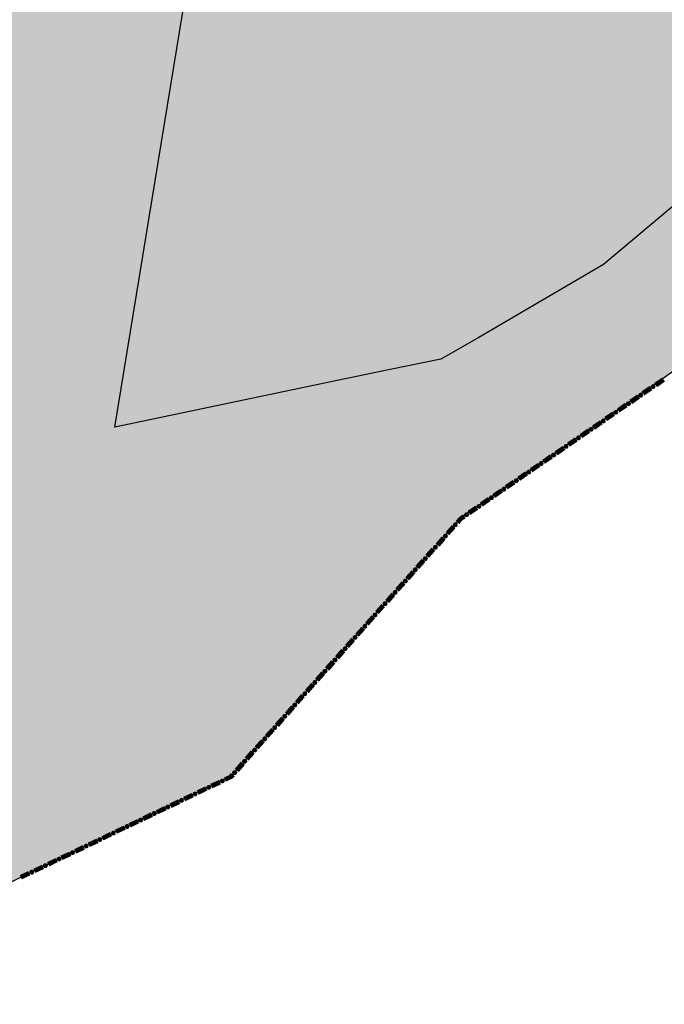
# Model space of a CAD drawing. Extents: x 8687638 to 8704373, y 4709913 to 4740660.
# Drawn here: x 8699223 to 8699253, y 4739574 to 4739619 of the extents above; entities that cross this region are included whole.
import ezdxf

# ---------------------------------------------------------------- set-up
doc = ezdxf.new("R2010")
doc.units = 0
doc.header["$MEASUREMENT"] = 0
doc.linetypes.add('CONTI', pattern=[0])
doc.layers.get('0').update_dxf_attribs({"linetype": 'CONTINUOUS'})
doc.layers.add('SIT_LDEFAULT', color=132, linetype='CONTI')

msp = doc.modelspace()

# ---------------------------------------------------------------- hatches: boundary and pattern name
h = msp.add_hatch(color=172)
h.set_gradient(color1=(218, 140, 37), one_color=1, tint=1)
h.paths.add_polyline_path([(8698993.696, 4740091.215), (8699001.941, 4740107.794), (8699006.619, 4740116.267), (8699012.533, 4740131.276), (8699014.741, 4740133.645), (8699015.104, 4740134.887), (8699013.676, 4740136.157), (8699013.477, 4740137.199), (8699013.794, 4740138.415), (8699015.678, 4740138.623), (8699017.51, 4740138.451), (8699018.139, 4740141.313), (8699021.651, 4740141.313), (8699022.607, 4740145.425), (8699023.255, 4740148.037), (8699030.236, 4740148.143), (8699033.462, 4740148.191), (8699039.756, 4740150.08), (8699044.204, 4740148.783), (8699045.747, 4740148.808), (8699048.553, 4740148.808), (8699053.58, 4740149.283), (8699058.337, 4740148.959), (8699065.039, 4740146.894), (8699066.441, 4740146.845), (8699068.405, 4740146.803), (8699069.631, 4740146.761), (8699072.726, 4740147.142), (8699075.507, 4740147.508), (8699081.117, 4740147.533), (8699084.443, 4740147.032), (8699085.701, 4740146.16), (8699087.401, 4740144.922), (8699089.699, 4740142.931), (8699091.479, 4740143.14), (8699091.479, 4740144.543), (8699091.506, 4740148.189), (8699103.435, 4740144.504), (8699104.961, 4740144.277), (8699108.303, 4740143.863), (8699109.695, 4740143.705), (8699112.501, 4740143.705), (8699116.404, 4740146.891), (8699123.475, 4740141.359), (8699126.572, 4740147.407), (8699130.698, 4740149.729), (8699130.698, 4740152.321), (8699131.834, 4740153.72), (8699138.71, 4740149.998), (8699142.026, 4740148.864), (8699145.361, 4740147.781), (8699154.717, 4740145.6), (8699163.327, 4740146.24), (8699171.612, 4740147.671), (8699192.411, 4740141.827), (8699200.876, 4740139.055), (8699208.103, 4740138.896), (8699221.767, 4740135.758), (8699228.132, 4740136.431), (8699237.534, 4740129.85), (8699243.494, 4740131.292), (8699242.163, 4740185.073), (8699270.492, 4740179.135), (8699277.558, 4740184.478), (8699274.275, 4740204.658), (8699277.697, 4740213.346), (8699273.204, 4740221.271), (8699263.386, 4740225.648), (8699257.372, 4740240.019), (8699247.323, 4740238.124), (8699238.823, 4740248.429), (8699205.627, 4740271.254), (8699180.509, 4740288.607), (8699173.189, 4740302.587), (8699166.04, 4740308.89), (8699161.945, 4740314.068), (8699151.059, 4740313.197), (8699154.487, 4740319.25), (8699150.646, 4740319.732), (8699155.083, 4740329.008), (8699151.864, 4740336.952), (8699169.112, 4740346.498), (8699172.201, 4740340.92), (8699181.503, 4740342.119), (8699184.667, 4740321.253), (8699194.973, 4740303.693), (8699241.679, 4740278.26), (8699248.674, 4740277.405), (8699251.373, 4740273.794), (8699253.182, 4740271.406), (8699269.61, 4740261.014), (8699271.345, 4740248.249), (8699277.483, 4740247.326), (8699278.071, 4740243.43), (8699287.862, 4740244.25), (8699287.13, 4740254.302), (8699292.393, 4740252.88), (8699293.01, 4740252.95), (8699298.592, 4740247.325), (8699300.292, 4740229.566), (8699318.074, 4740220.987), (8699337.044, 4740241.084), (8699355.401, 4740233.018), (8699335.415, 4740203.767), (8699347.46, 4740192.561), (8699351.485, 4740190.857), (8699355.644, 4740188.32), (8699357.533, 4740185.396), (8699360.487, 4740185.186), (8699361.042, 4740187.09), (8699368.755, 4740189.146), (8699381.173, 4740177.958), (8699393.227, 4740190.831), (8699397.137, 4740188.186), (8699399.942, 4740188.186), (8699404.648, 4740189.58), (8699412.937, 4740194.845), (8699418.581, 4740198.513), (8699427.05, 4740204.757), (8699430.6, 4740206.408), (8699433.887, 4740205.646), (8699442.3, 4740202.939), (8699450.815, 4740204.92), (8699454.946, 4740195.814), (8699461.976, 4740185.964), (8699469.998, 4740169.273), (8699473.662, 4740156.023), (8699475.017, 4740148.868), (8699476.476, 4740139.304), (8699476.418, 4740127.523), (8699474.267, 4740095.051), (8699474.843, 4740075.563), (8699475.242, 4740044.566), (8699475.558, 4740002.762), (8699475.818, 4739997.159), (8699477.682, 4739969.167), (8699480.226, 4739949.693), (8699480.605, 4739946.611), (8699483.191, 4739943.49), (8699487.969, 4739931.655), (8699489.394, 4739925.794), (8699490.102, 4739923.079), (8699492.25, 4739919.152), (8699494.453, 4739906.151), (8699499.941, 4739894.629), (8699509.661, 4739876.763), (8699510.154, 4739875.753), (8699511.74, 4739874.38), (8699514.431, 4739867.127), (8699516.306, 4739862.297), (8699516.737, 4739861.741), (8699517.053, 4739861.488), (8699519.49, 4739859.863), (8699521.622, 4739855.427), (8699526.933, 4739844.124), (8699531.601, 4739838.518), (8699537.277, 4739831.562), (8699540.017, 4739828.184), (8699543.447, 4739824.679), (8699550.81, 4739813.909), (8699557.197, 4739808.02), (8699564.044, 4739803.128), (8699576.293, 4739798.655), (8699581.295, 4739798.549), (8699583.191, 4739800.617), (8699583.728, 4739801.065), (8699585.768, 4739802.635), (8699589.293, 4739802.399), (8699594.726, 4739800.739), (8699597.088, 4739800.414), (8699605.13, 4739799.175), (8699614.462, 4739799.175), (8699618.857, 4739798.813), (8699632.228, 4739794.988), (8699627.981, 4739785.19), (8699615.36, 4739784.361), (8699604.473, 4739785.399), (8699600.718, 4739788.064), (8699595.249, 4739790.306), (8699590.392, 4739791.035), (8699593.887, 4739780.651), (8699595.21, 4739769.931), (8699595.65, 4739763.634), (8699595.641, 4739762.935), (8699593.248, 4739761.94), (8699594.345, 4739759.508), (8699594.723, 4739755.643), (8699591.859, 4739750.936), (8699590.635, 4739747.507), (8699590.45, 4739743.986), (8699589.505, 4739741.494), (8699585.932, 4739740.366), (8699583.698, 4739739.833), (8699581.644, 4739734.621), (8699578.173, 4739734.917), (8699576.072, 4739737.7), (8699574.874, 4739742.289), (8699572.848, 4739734.639), (8699569.223, 4739731.313), (8699566.18, 4739726.433), (8699563.002, 4739720.046), (8699558.261, 4739721.322), (8699554.799, 4739720.826), (8699545.093, 4739715.772), (8699541.722, 4739712.805), (8699547.276, 4739708.594), (8699554.161, 4739704.267), (8699555.481, 4739703.797), (8699563.833, 4739701.367), (8699573.34, 4739698.908), (8699575.158, 4739698.748), (8699587.471, 4739697.775), (8699584.777, 4739694.11), (8699582.436, 4739684.539), (8699580.121, 4739677.629), (8699580.829, 4739674.047), (8699582.015, 4739670.488), (8699581.639, 4739667.201), (8699573.427, 4739639.641), (8699572.662, 4739627.534), (8699570.985, 4739623.462), (8699567.095, 4739618.902), (8699566.692, 4739618.325), (8699565.834, 4739617.215), (8699556.432, 4739612.039), (8699545.087, 4739604.919), (8699532.875, 4739601.406), (8699523.805, 4739603.517), (8699518.548, 4739601.375), (8699518.979, 4739592.543), (8699509.652, 4739591.574), (8699507.304, 4739596.356), (8699487.691, 4739593.261), (8699475.995, 4739594.086), (8699470.619, 4739574.996), (8699452.376, 4739606.35), (8699441.336, 4739631.674), (8699437.8, 4739638.698), (8699421.369, 4739636.74), (8699416.328, 4739636.799), (8699411.42, 4739637.001), (8699403.51, 4739637.326), (8699394.662, 4739639.329), (8699390.801, 4739640.203), (8699388.471, 4739642.464), (8699380.153, 4739641.365), (8699375.827, 4739638.777), (8699374.343, 4739636.528), (8699368.117, 4739640.727), (8699363.071, 4739640.827), (8699354.041, 4739637.758), (8699351.241, 4739637.666), (8699348.623, 4739637.879), (8699345.826, 4739640.706), (8699342.164, 4739644.216), (8699338.546, 4739645.21), (8699335.73, 4739645.534), (8699330.867, 4739644.753), (8699325.865, 4739642.302), (8699321.409, 4739638.381), (8699319.495, 4739636.368), (8699317.087, 4739635.607), (8699316.417, 4739635.463), (8699308.527, 4739630.85), (8699291.539, 4739619.924), (8699286.572, 4739614.763), (8699282.506, 4739605.959), (8699273.223, 4739623.52), (8699269.325, 4739621.527), (8699264.644, 4739614.71), (8699261.906, 4739609.178), (8699250.227, 4739600.976), (8699243.18, 4739596.137), (8699232.48, 4739584.123), (8699210.442, 4739573.511), (8699197.269, 4739577.814), (8699200.259, 4739582.023), (8699198.929, 4739586.219), (8699194.404, 4739592.795), (8699195.463, 4739597.927), (8699197.075, 4739601.816), (8699197.392, 4739613.713), (8699199.133, 4739616.242), (8699201.195, 4739620.069), (8699200.018, 4739623.984), (8699200.08, 4739627.489), (8699200.833, 4739629.899), (8699201.006, 4739633.819), (8699199.552, 4739637.305), (8699185.765, 4739643.223), (8699182.934, 4739641.084), (8699179.979, 4739637.219), (8699179.799, 4739637.007), (8699173.601, 4739639.701), (8699167.041, 4739644.745), (8699165.925, 4739646.527), (8699165.205, 4739648.765), (8699163.104, 4739649.502), (8699158.415, 4739647.975), (8699153.178, 4739649.331), (8699145.496, 4739647.78), (8699140.098, 4739655.312), (8699140.486, 4739659.661), (8699141.865, 4739664.373), (8699142.858, 4739668.015), (8699142.896, 4739674.516), (8699141.534, 4739683.87), (8699137.661, 4739694.196), (8699134.315, 4739693.824), (8699128.166, 4739689.964), (8699124.953, 4739688.569), (8699122.674, 4739686.318), (8699112.81, 4739683.499), (8699106.552, 4739682.671), (8699098.215, 4739678.647), (8699087.72, 4739673.605), (8699083.397, 4739673.511), (8699078.662, 4739675.257), (8699074.115, 4739679.636), (8699073.662, 4739680.17), (8699067.837, 4739687.724), (8699065.87, 4739693.988), (8699065.319, 4739702.07), (8699063.714, 4739706.308), (8699061.542, 4739718.734), (8699061.75, 4739724.342), (8699068.013, 4739733.574), (8699070.433, 4739736.652), (8699074.55, 4739740.464), (8699075.059, 4739740.932), (8699080.952, 4739743.196), (8699087.945, 4739743.74), (8699097.903, 4739744.515), (8699094.188, 4739758.884), (8699093.247, 4739762.498), (8699095.651, 4739765.087), (8699089.622, 4739774.508), (8699081.95, 4739770.409), (8699077.64, 4739776.196), (8699083.231, 4739784.229), (8699086.335, 4739789.402), (8699087.038, 4739793.821), (8699084.973, 4739800.026), (8699088.729, 4739804.455), (8699083.438, 4739812.719), (8699080.136, 4739806.531), (8699079.925, 4739806.124), (8699075.381, 4739810.685), (8699068.83, 4739808.6), (8699065.957, 4739813.439), (8699060.512, 4739814.673), (8699056.867, 4739816.137), (8699053.668, 4739817.422), (8699049.561, 4739821.387), (8699045.006, 4739826.151), (8699035.582, 4739837.094), (8699032.36, 4739840.899), (8699030.964, 4739839.134), (8699023.705, 4739839.879), (8699021.359, 4739840.313), (8699011.014, 4739842.234), (8699009.082, 4739843.663), (8699010.217, 4739849.444), (8699002.47, 4739851.712), (8698996.482, 4739856.036), (8698987.132, 4739851.86), (8698981.182, 4739850.103), (8698976.452, 4739850.658), (8698968.912, 4739855.414), (8698963.584, 4739855.653), (8698961.26, 4739856.189), (8698961.102, 4739858.182), (8698960.484, 4739859.671), (8698958.998, 4739858.43), (8698954.162, 4739857.923), (8698951.748, 4739858.852), (8698951.748, 4739861.679), (8698954.851, 4739865.889), (8698956.169, 4739868.987), (8698956.604, 4739875.561), (8698957.37, 4739889.288), (8698957.594, 4739892.778), (8698960.877, 4739903.508), (8698964.524, 4739914.121), (8698967.578, 4739923.01), (8698969.087, 4739932.429), (8698970.549, 4739935.614), (8698974.651, 4739939.438), (8698982.237, 4739943.088), (8698983.038, 4739943.648), (8698991.085, 4739949.983), (8698997.824, 4739954.986), (8699000.959, 4739960.786), (8699006.264, 4739967.794), (8699006.615, 4739969.441), (8699004.931, 4739974.439), (8698998.931, 4739973.502), (8698995.77, 4739986.734), (8698989.951, 4739999.432), (8699005.726, 4740022.205), (8699015.842, 4740036.866), (8699018.274, 4740051.551), (8699000.937, 4740079.75)])
h.paths.add_polyline_path([(8699173.086, 4740066.87), (8699173.778, 4740065.3), (8699178.648, 4740055.188), (8699180.021, 4740054.504), (8699179.572, 4740045.442), (8699195.208, 4740044.973), (8699198.286, 4740042.624), (8699203.953, 4740039.067), (8699204.327, 4740039.016), (8699204.607, 4740038.958), (8699207.617, 4740038.335), (8699207.365, 4740036.992), (8699207.117, 4740035.628), (8699208.174, 4740034.357), (8699210.907, 4740030.08), (8699211.87, 4740025.149), (8699213.21, 4740020.886), (8699214.787, 4740018.606), (8699214.557, 4740018.523), (8699214.223, 4740017.853), (8699213.711, 4740017.076), (8699213.66, 4740015.981), (8699213.483, 4740015.858), (8699213.253, 4740016.351), (8699213.04, 4740017.604), (8699212.723, 4740017.798), (8699212.366, 4740017.615), (8699212.141, 4740017.321), (8699211.965, 4740016.597), (8699211.719, 4740016.173), (8699211.525, 4740015.379), (8699211.242, 4740015.29), (8699211.101, 4740015.537), (8699211.135, 4740016.137), (8699211.065, 4740016.455), (8699210.694, 4740016.631), (8699210.147, 4740016.63), (8699209.193, 4740017.124), (8699208.857, 4740017.194), (8699208.681, 4740017.035), (8699208.717, 4740016.259), (8699208.435, 4740016.117), (8699207.87, 4740016.186), (8699207.763, 4740017.387), (8699207.54, 4740018.203), (8699207.267, 4740018.34), (8699207.038, 4740018.198), (8699206.827, 4740017.845), (8699206.139, 4740017.279), (8699205.097, 4740017.825), (8699204.215, 4740017.154), (8699203.271, 4740017.92), (8699203.454, 4740019.095), (8699203.408, 4740019.734), (8699202.946, 4740020.582), (8699202.585, 4740020.526), (8699202.148, 4740020.019), (8699202.059, 4740019.423), (8699201.936, 4740019.064), (8699201.7, 4740018.794), (8699201.341, 4740018.884), (8699201.015, 4740018.489), (8699201.138, 4740018.13), (8699201.724, 4740017.423), (8699201.859, 4740017.154), (8699201.679, 4740017.018), (8699201.286, 4740017.029), (8699200.312, 4740017.637), (8699199.942, 4740018.65), (8699199.429, 4740019.373), (8699199.587, 4740020.008), (8699199.834, 4740020.45), (8699199.763, 4740020.891), (8699199.374, 4740021.191), (8699198.827, 4740020.942), (8699198.404, 4740020.307), (8699198.078, 4740019.17), (8699197.081, 4740020.235), (8699196.375, 4740019.168), (8699195.739, 4740020.092), (8699195.51, 4740020.181), (8699195.333, 4740020.003), (8699195.286, 4740019.083), (8699194.979, 4740018.999), (8699194.755, 4740019.557), (8699194.03, 4740018.998), (8699193.358, 4740019.172), (8699191.823, 4740020.532), (8699191.467, 4740020.529), (8699191.167, 4740019.946), (8699190.727, 4740019.575), (8699189.702, 4740020.103), (8699188.642, 4740020.985), (8699188.377, 4740021.69), (8699187.988, 4740021.848), (8699187.928, 4740021.9), (8699187.613, 4740022.443), (8699187.399, 4740022.945), (8699187.117, 4740023.227), (8699186.823, 4740023.266), (8699186.483, 4740023.134), (8699185.934, 4740022.723), (8699185.527, 4740022.557), (8699184.835, 4740022.532), (8699184.549, 4740022.598), (8699184.122, 4740022.853), (8699183.751, 4740022.879), (8699183.427, 4740022.632), (8699183.326, 4740022.52), (8699183.244, 4740022.539), (8699182.907, 4740022.875), (8699182.64, 4740023.123), (8699182.304, 4740023.296), (8699181.691, 4740023.771), (8699181.587, 4740024.255), (8699181.385, 4740024.336), (8699180.925, 4740024.207), (8699180.639, 4740023.936), (8699180.388, 4740023.933), (8699180.085, 4740024.145), (8699179.756, 4740024.481), (8699179.403, 4740024.592), (8699178.947, 4740024.662), (8699178.707, 4740024.6), (8699178.436, 4740024.596), (8699178.274, 4740024.747), (8699177.715, 4740026.085), (8699177.428, 4740026.374), (8699177.212, 4740026.432), (8699176.883, 4740026.347), (8699176.558, 4740026.161), (8699176.376, 4740025.963), (8699176.105, 4740025.963), (8699175.78, 4740026.226), (8699175.528, 4740026.663), (8699175.049, 4740026.848), (8699174.522, 4740026.999), (8699174.173, 4740027.056), (8699173.558, 4740027.303), (8699172.791, 4740027.786), (8699172.694, 4740027.843), (8699171.993, 4740028.26), (8699171.107, 4740028.31), (8699170.678, 4740028.445), (8699170.468, 4740028.917), (8699170.395, 4740029.204), (8699170.08, 4740029.571), (8699169.844, 4740029.651), (8699168.932, 4740029.689), (8699168.417, 4740030.002), (8699167.87, 4740030.276), (8699167.53, 4740030.577), (8699167.361, 4740031.058), (8699167.37, 4740031.58), (8699167.246, 4740032.094), (8699167.021, 4740032.423), (8699166.773, 4740032.547), (8699166.468, 4740032.531), (8699166.139, 4740032.325), (8699165.926, 4740032.17), (8699165.524, 4740032.05), (8699165.296, 4740031.88), (8699165.11, 4740031.91), (8699164.943, 4740032.049), (8699164.775, 4740032.392), (8699164.877, 4740032.835), (8699165.097, 4740033.253), (8699165.276, 4740033.439), (8699165.805, 4740034.287), (8699165.804, 4740034.604), (8699165.579, 4740034.96), (8699165.18, 4740035.226), (8699164.282, 4740035.628), (8699163.91, 4740036.01), (8699163.847, 4740036.509), (8699163.913, 4740037.167), (8699164.113, 4740037.628), (8699164.441, 4740038.073), (8699164.499, 4740038.143), (8699164.495, 4740038.402), (8699164.39, 4740038.661), (8699164.754, 4740038.812), (8699164.841, 4740038.895), (8699162.965, 4740043.554), (8699161.231, 4740047.711), (8699154.416, 4740051.779), (8699148.549, 4740059.156), (8699142.211, 4740060.085), (8699142.643, 4740065.206)], flags=16)
h.paths.add_polyline_path([(8699297.415, 4740107.417), (8699300.229, 4740112.884), (8699304.969, 4740115.114), (8699307.09, 4740116.215), (8699306.817, 4740116.974), (8699304.175, 4740119.986), (8699304.284, 4740121.036), (8699304.787, 4740123.045), (8699306.013, 4740128.043), (8699305.946, 4740128.386), (8699301.292, 4740135.083), (8699298.805, 4740137.628), (8699293.767, 4740143.006), (8699298.251, 4740147.932), (8699298.33, 4740148.539), (8699293.085, 4740152.975), (8699292.045, 4740154.587), (8699290.373, 4740157.245), (8699285.98, 4740164.086), (8699282.582, 4740166.886), (8699278.312, 4740171.387), (8699275.08, 4740175.297), (8699272.864, 4740178.21), (8699271.109, 4740176.866), (8699274.997, 4740170.656), (8699278.022, 4740166.09), (8699281.542, 4740161.142), (8699284.614, 4740156.816), (8699281.2, 4740151.923), (8699277.449, 4740149.459), (8699279.08, 4740147.512), (8699281.913, 4740143.297), (8699284.97, 4740138.3), (8699288.539, 4740132.361), (8699283.525, 4740129.32), (8699287.334, 4740123.11), (8699291.799, 4740116.005), (8699293.784, 4740112.78), (8699295.108, 4740110.686), (8699296.707, 4740108.229)], flags=16)

# ---------------------------------------------------------------- linework, layer by layer
at = {"color": 7, "flags": 128}
msp.add_lwpolyline([(8699262.013, 4739618.176), (8699249.781, 4739607.897), (8699243.983, 4739604.511), (8699242.213, 4739603.504), (8699239.87, 4739603.022), (8699237.476, 4739602.522), (8699227.071, 4739600.347), (8699232.255, 4739632.062), (8699232.255, 4739632.781), (8699235.955, 4739643.483), (8699238.763, 4739645.88), (8699242.592, 4739644.993), (8699248.607, 4739642.279), (8699253.395, 4739646.379), (8699252.269, 4739660.838), (8699260.415, 4739665.72)], dxfattribs=at)
at = {"color": 32, "lineweight": 30, "flags": 128}
msp.add_lwpolyline([(8699261.906, 4739609.178), (8699250.227, 4739600.976), (8699243.18, 4739596.137), (8699232.48, 4739584.123), (8699210.442, 4739573.511), (8699197.269, 4739577.814), (8699200.259, 4739582.023), (8699198.929, 4739586.219), (8699194.404, 4739592.795), (8699195.463, 4739597.927), (8699197.075, 4739601.816), (8699197.392, 4739613.713), (8699199.133, 4739616.242), (8699201.195, 4739620.069)], dxfattribs=at)
at = {"layer": 'SIT_LDEFAULT', "color": 32, "lineweight": 80}
for p, q in [((8699252.54, 4739602.564), (8699252.193, 4739602.326)), ((8699252.547, 4739602.554), (8699252.2, 4739602.316)), ((8699252.554, 4739602.543), (8699252.207, 4739602.305)), ((8699252.561, 4739602.533), (8699252.214, 4739602.295)), ((8699252.568, 4739602.523), (8699252.221, 4739602.284)), ((8699251.962, 4739602.167), (8699251.615, 4739601.929)), ((8699251.969, 4739602.157), (8699251.622, 4739601.918)), ((8699251.976, 4739602.146), (8699251.629, 4739601.908)), ((8699251.983, 4739602.136), (8699251.636, 4739601.897)), ((8699251.99, 4739602.125), (8699251.643, 4739601.887)), ((8699251.383, 4739601.77), (8699251.036, 4739601.532)), ((8699251.39, 4739601.76), (8699251.044, 4739601.521)), ((8699251.398, 4739601.749), (8699251.051, 4739601.511)), ((8699251.405, 4739601.739), (8699251.058, 4739601.5)), ((8699251.412, 4739601.728), (8699251.065, 4739601.49)), ((8699250.805, 4739601.373), (8699250.458, 4739601.135)), ((8699250.812, 4739601.362), (8699250.465, 4739601.124)), ((8699250.819, 4739601.352), (8699250.473, 4739601.114)), ((8699250.827, 4739601.342), (8699250.48, 4739601.103)), ((8699250.834, 4739601.331), (8699250.487, 4739601.093)), ((8699250.227, 4739600.976), (8699249.88, 4739600.737)), ((8699250.234, 4739600.965), (8699249.887, 4739600.727)), ((8699250.241, 4739600.955), (8699249.894, 4739600.717)), ((8699250.249, 4739600.945), (8699249.902, 4739600.706)), ((8699250.256, 4739600.934), (8699249.909, 4739600.696)), ((8699249.649, 4739600.579), (8699249.302, 4739600.34)), ((8699249.656, 4739600.568), (8699249.309, 4739600.33)), ((8699249.663, 4739600.558), (8699249.316, 4739600.32)), ((8699249.67, 4739600.547), (8699249.323, 4739600.309)), ((8699249.677, 4739600.537), (8699249.331, 4739600.299)), ((8699248.493, 4739599.784), (8699248.146, 4739599.546)), ((8699248.5, 4739599.774), (8699248.153, 4739599.536)), ((8699248.507, 4739599.764), (8699248.16, 4739599.525)), ((8699249.071, 4739600.181), (8699248.724, 4739599.943)), ((8699249.078, 4739600.171), (8699248.731, 4739599.933)), ((8699249.085, 4739600.161), (8699248.738, 4739599.922)), ((8699249.092, 4739600.15), (8699248.745, 4739599.912)), ((8699249.099, 4739600.14), (8699248.752, 4739599.902)), ((8699247.914, 4739599.387), (8699247.567, 4739599.149)), ((8699247.922, 4739599.377), (8699247.575, 4739599.139)), ((8699247.929, 4739599.366), (8699247.582, 4739599.128)), ((8699247.936, 4739599.356), (8699247.589, 4739599.118)), ((8699247.943, 4739599.346), (8699247.596, 4739599.107)), ((8699248.514, 4739599.753), (8699248.167, 4739599.515)), ((8699248.521, 4739599.743), (8699248.174, 4739599.504)), ((8699247.336, 4739598.99), (8699246.989, 4739598.752)), ((8699247.343, 4739598.98), (8699246.996, 4739598.741)), ((8699247.351, 4739598.969), (8699247.004, 4739598.731)), ((8699247.358, 4739598.959), (8699247.011, 4739598.721)), ((8699247.365, 4739598.948), (8699247.018, 4739598.71)), ((8699246.758, 4739598.593), (8699246.411, 4739598.355)), ((8699246.765, 4739598.583), (8699246.418, 4739598.344)), ((8699246.772, 4739598.572), (8699246.425, 4739598.334)), ((8699246.779, 4739598.562), (8699246.433, 4739598.324)), ((8699246.787, 4739598.551), (8699246.44, 4739598.313)), ((8699246.18, 4739598.196), (8699245.833, 4739597.958)), ((8699246.187, 4739598.185), (8699245.84, 4739597.947)), ((8699246.194, 4739598.175), (8699245.847, 4739597.937)), ((8699246.201, 4739598.165), (8699245.854, 4739597.926)), ((8699246.208, 4739598.154), (8699245.862, 4739597.916)), ((8699245.602, 4739597.799), (8699245.255, 4739597.561)), ((8699245.609, 4739597.788), (8699245.262, 4739597.55)), ((8699245.616, 4739597.778), (8699245.269, 4739597.54)), ((8699245.623, 4739597.768), (8699245.276, 4739597.529)), ((8699245.63, 4739597.757), (8699245.283, 4739597.519)), ((8699245.024, 4739597.402), (8699244.677, 4739597.163)), ((8699245.031, 4739597.391), (8699244.684, 4739597.153)), ((8699245.038, 4739597.381), (8699244.691, 4739597.143)), ((8699245.045, 4739597.37), (8699244.698, 4739597.132)), ((8699245.052, 4739597.36), (8699244.705, 4739597.122)), ((8699243.867, 4739596.607), (8699243.52, 4739596.369)), ((8699243.874, 4739596.597), (8699243.527, 4739596.359)), ((8699243.881, 4739596.587), (8699243.535, 4739596.348)), ((8699243.889, 4739596.576), (8699243.542, 4739596.338)), ((8699243.896, 4739596.566), (8699243.549, 4739596.327)), ((8699244.445, 4739597.004), (8699244.098, 4739596.766)), ((8699244.452, 4739596.994), (8699244.106, 4739596.756)), ((8699244.46, 4739596.984), (8699244.113, 4739596.745)), ((8699244.467, 4739596.973), (8699244.12, 4739596.735)), ((8699244.474, 4739596.963), (8699244.127, 4739596.725)), ((8699243.132, 4739596.102), (8699242.975, 4739595.926)), ((8699243.289, 4739596.21), (8699243.132, 4739596.102)), ((8699243.296, 4739596.2), (8699243.14, 4739596.093)), ((8699243.303, 4739596.189), (8699243.148, 4739596.083)), ((8699243.31, 4739596.179), (8699243.157, 4739596.073)), ((8699243.318, 4739596.169), (8699243.165, 4739596.064)), ((8699242.788, 4739595.716), (8699242.508, 4739595.402)), ((8699242.797, 4739595.708), (8699242.518, 4739595.394)), ((8699242.807, 4739595.7), (8699242.527, 4739595.385)), ((8699242.816, 4739595.691), (8699242.536, 4739595.377)), ((8699242.826, 4739595.683), (8699242.546, 4739595.368)), ((8699243.14, 4739596.092), (8699242.984, 4739595.918)), ((8699243.148, 4739596.083), (8699242.993, 4739595.909)), ((8699243.157, 4739596.073), (8699243.003, 4739595.901)), ((8699243.165, 4739596.064), (8699243.012, 4739595.892)), ((8699242.322, 4739595.193), (8699242.042, 4739594.878)), ((8699242.331, 4739595.184), (8699242.051, 4739594.87)), ((8699242.34, 4739595.176), (8699242.06, 4739594.862)), ((8699242.35, 4739595.167), (8699242.07, 4739594.853)), ((8699242.359, 4739595.159), (8699242.079, 4739594.845)), ((8699241.855, 4739594.669), (8699241.575, 4739594.355)), ((8699241.864, 4739594.66), (8699241.584, 4739594.346)), ((8699241.874, 4739594.652), (8699241.594, 4739594.338)), ((8699241.883, 4739594.644), (8699241.603, 4739594.329)), ((8699241.893, 4739594.635), (8699241.613, 4739594.321)), ((8699241.389, 4739594.145), (8699241.109, 4739593.831)), ((8699241.398, 4739594.137), (8699241.118, 4739593.822)), ((8699241.407, 4739594.128), (8699241.127, 4739593.814)), ((8699241.417, 4739594.12), (8699241.137, 4739593.806)), ((8699241.426, 4739594.111), (8699241.146, 4739593.797)), ((8699240.922, 4739593.621), (8699240.642, 4739593.307)), ((8699240.931, 4739593.613), (8699240.651, 4739593.299)), ((8699240.941, 4739593.604), (8699240.661, 4739593.29)), ((8699240.95, 4739593.596), (8699240.67, 4739593.282)), ((8699240.96, 4739593.588), (8699240.68, 4739593.273)), ((8699240.456, 4739593.097), (8699240.176, 4739592.783)), ((8699240.465, 4739593.089), (8699240.185, 4739592.775)), ((8699240.474, 4739593.081), (8699240.195, 4739592.766)), ((8699240.484, 4739593.072), (8699240.204, 4739592.758)), ((8699240.493, 4739593.064), (8699240.213, 4739592.749)), ((8699239.989, 4739592.574), (8699239.709, 4739592.259)), ((8699239.998, 4739592.565), (8699239.719, 4739592.251)), ((8699240.008, 4739592.557), (8699239.728, 4739592.243)), ((8699240.017, 4739592.548), (8699239.738, 4739592.234)), ((8699240.027, 4739592.54), (8699239.747, 4739592.226)), ((8699239.523, 4739592.05), (8699239.243, 4739591.736)), ((8699239.532, 4739592.041), (8699239.252, 4739591.727)), ((8699239.541, 4739592.033), (8699239.262, 4739591.719)), ((8699239.551, 4739592.025), (8699239.271, 4739591.71)), ((8699239.56, 4739592.016), (8699239.28, 4739591.702)), ((8699239.056, 4739591.526), (8699238.776, 4739591.212)), ((8699239.065, 4739591.518), (8699238.786, 4739591.203)), ((8699239.075, 4739591.509), (8699238.795, 4739591.195)), ((8699239.084, 4739591.501), (8699238.804, 4739591.187)), ((8699239.094, 4739591.492), (8699238.814, 4739591.178)), ((8699238.59, 4739591.002), (8699238.31, 4739590.688)), ((8699238.599, 4739590.994), (8699238.319, 4739590.68)), ((8699238.608, 4739590.985), (8699238.329, 4739590.671)), ((8699238.618, 4739590.977), (8699238.338, 4739590.663)), ((8699238.627, 4739590.969), (8699238.347, 4739590.654)), ((8699238.123, 4739590.478), (8699237.843, 4739590.164)), ((8699238.132, 4739590.47), (8699237.853, 4739590.156)), ((8699238.142, 4739590.462), (8699237.862, 4739590.147)), ((8699238.151, 4739590.453), (8699237.871, 4739590.139)), ((8699238.161, 4739590.445), (8699237.881, 4739590.131)), ((8699237.657, 4739589.955), (8699237.377, 4739589.64)), ((8699237.666, 4739589.946), (8699237.386, 4739589.632)), ((8699237.675, 4739589.938), (8699237.395, 4739589.624)), ((8699237.685, 4739589.929), (8699237.405, 4739589.615)), ((8699237.694, 4739589.921), (8699237.414, 4739589.607)), ((8699237.19, 4739589.431), (8699236.91, 4739589.117)), ((8699237.199, 4739589.422), (8699236.92, 4739589.108)), ((8699237.209, 4739589.414), (8699236.929, 4739589.1)), ((8699237.218, 4739589.406), (8699236.938, 4739589.091)), ((8699237.228, 4739589.397), (8699236.948, 4739589.083)), ((8699236.724, 4739588.907), (8699236.444, 4739588.593)), ((8699236.733, 4739588.899), (8699236.453, 4739588.584)), ((8699236.742, 4739588.89), (8699236.462, 4739588.576)), ((8699236.752, 4739588.882), (8699236.472, 4739588.568)), ((8699236.761, 4739588.873), (8699236.481, 4739588.559)), ((8699236.257, 4739588.383), (8699235.977, 4739588.069)), ((8699236.266, 4739588.375), (8699235.986, 4739588.061)), ((8699236.276, 4739588.366), (8699235.996, 4739588.052)), ((8699236.285, 4739588.358), (8699236.005, 4739588.044)), ((8699236.295, 4739588.35), (8699236.015, 4739588.035)), ((8699235.791, 4739587.859), (8699235.511, 4739587.545)), ((8699235.8, 4739587.851), (8699235.52, 4739587.537)), ((8699235.809, 4739587.843), (8699235.529, 4739587.528)), ((8699235.819, 4739587.834), (8699235.539, 4739587.52)), ((8699235.828, 4739587.826), (8699235.548, 4739587.512)), ((8699235.324, 4739587.336), (8699235.044, 4739587.021)), ((8699235.333, 4739587.327), (8699235.053, 4739587.013)), ((8699235.343, 4739587.319), (8699235.063, 4739587.005)), ((8699235.352, 4739587.31), (8699235.072, 4739586.996)), ((8699235.362, 4739587.302), (8699235.082, 4739586.988)), ((8699234.857, 4739586.812), (8699234.577, 4739586.497)), ((8699234.867, 4739586.803), (8699234.587, 4739586.489)), ((8699234.876, 4739586.795), (8699234.596, 4739586.481)), ((8699234.886, 4739586.787), (8699234.606, 4739586.472)), ((8699234.895, 4739586.778), (8699234.615, 4739586.464)), ((8699234.391, 4739586.288), (8699234.111, 4739585.974)), ((8699234.4, 4739586.28), (8699234.12, 4739585.965)), ((8699234.41, 4739586.271), (8699234.13, 4739585.957)), ((8699234.419, 4739586.263), (8699234.139, 4739585.949)), ((8699234.429, 4739586.254), (8699234.149, 4739585.94)), ((8699233.925, 4739585.764), (8699233.645, 4739585.45)), ((8699233.934, 4739585.756), (8699233.654, 4739585.442)), ((8699233.943, 4739585.748), (8699233.664, 4739585.433)), ((8699233.953, 4739585.739), (8699233.673, 4739585.425)), ((8699233.962, 4739585.731), (8699233.682, 4739585.416)), ((8699233.458, 4739585.241), (8699233.178, 4739584.926)), ((8699233.467, 4739585.232), (8699233.188, 4739584.918)), ((8699233.477, 4739585.224), (8699233.197, 4739584.909)), ((8699233.486, 4739585.215), (8699233.206, 4739584.901)), ((8699233.496, 4739585.207), (8699233.216, 4739584.893)), ((8699232.992, 4739584.717), (8699232.712, 4739584.402)), ((8699233.001, 4739584.708), (8699232.721, 4739584.394)), ((8699233.01, 4739584.7), (8699232.731, 4739584.386)), ((8699233.02, 4739584.691), (8699232.74, 4739584.377)), ((8699233.029, 4739584.683), (8699232.749, 4739584.369)), ((8699232.525, 4739584.193), (8699232.45, 4739584.109)), ((8699231.928, 4739583.859), (8699231.549, 4739583.677)), ((8699231.934, 4739583.848), (8699231.554, 4739583.666)), ((8699231.939, 4739583.836), (8699231.559, 4739583.654)), ((8699231.945, 4739583.825), (8699231.565, 4739583.643)), ((8699231.95, 4739583.813), (8699231.57, 4739583.632)), ((8699232.451, 4739584.109), (8699232.181, 4739583.98)), ((8699232.458, 4739584.099), (8699232.187, 4739583.969)), ((8699232.466, 4739584.089), (8699232.192, 4739583.957)), ((8699232.474, 4739584.078), (8699232.198, 4739583.946)), ((8699232.481, 4739584.068), (8699232.203, 4739583.935)), ((8699232.534, 4739584.184), (8699232.458, 4739584.099)), ((8699232.544, 4739584.176), (8699232.466, 4739584.089)), ((8699232.553, 4739584.168), (8699232.474, 4739584.078)), ((8699232.563, 4739584.159), (8699232.481, 4739584.068)), ((8699231.296, 4739583.556), (8699230.916, 4739583.374)), ((8699231.301, 4739583.545), (8699230.921, 4739583.363)), ((8699231.306, 4739583.533), (8699230.927, 4739583.351)), ((8699231.312, 4739583.522), (8699230.932, 4739583.34)), ((8699231.317, 4739583.51), (8699230.938, 4739583.329)), ((8699230.03, 4739582.95), (8699229.651, 4739582.768)), ((8699230.036, 4739582.939), (8699229.656, 4739582.757)), ((8699230.041, 4739582.927), (8699229.662, 4739582.745)), ((8699230.047, 4739582.916), (8699229.667, 4739582.734)), ((8699230.052, 4739582.904), (8699229.673, 4739582.723)), ((8699230.663, 4739583.253), (8699230.284, 4739583.071)), ((8699230.668, 4739583.242), (8699230.289, 4739583.06)), ((8699230.674, 4739583.23), (8699230.294, 4739583.048)), ((8699230.679, 4739583.219), (8699230.3, 4739583.037)), ((8699230.685, 4739583.207), (8699230.305, 4739583.026)), ((8699229.398, 4739582.647), (8699229.018, 4739582.465)), ((8699229.403, 4739582.635), (8699229.024, 4739582.454)), ((8699229.409, 4739582.624), (8699229.029, 4739582.442)), ((8699229.414, 4739582.613), (8699229.035, 4739582.431)), ((8699229.42, 4739582.601), (8699229.04, 4739582.42)), ((8699228.133, 4739582.041), (8699227.753, 4739581.859)), ((8699228.138, 4739582.029), (8699227.758, 4739581.848)), ((8699228.144, 4739582.018), (8699227.764, 4739581.836)), ((8699228.149, 4739582.007), (8699227.769, 4739581.825)), ((8699228.154, 4739581.995), (8699227.775, 4739581.814)), ((8699228.765, 4739582.344), (8699228.386, 4739582.162)), ((8699228.771, 4739582.332), (8699228.391, 4739582.151)), ((8699228.776, 4739582.321), (8699228.397, 4739582.139)), ((8699228.782, 4739582.31), (8699228.402, 4739582.128)), ((8699228.787, 4739582.298), (8699228.408, 4739582.117)), ((8699227.5, 4739581.738), (8699227.12, 4739581.556)), ((8699227.506, 4739581.726), (8699227.126, 4739581.545)), ((8699227.511, 4739581.715), (8699227.131, 4739581.533)), ((8699227.516, 4739581.704), (8699227.137, 4739581.522)), ((8699227.522, 4739581.692), (8699227.142, 4739581.511)), ((8699226.235, 4739581.132), (8699225.855, 4739580.95)), ((8699226.24, 4739581.12), (8699225.861, 4739580.939)), ((8699226.246, 4739581.109), (8699225.866, 4739580.927)), ((8699226.251, 4739581.098), (8699225.872, 4739580.916)), ((8699226.257, 4739581.086), (8699225.877, 4739580.905)), ((8699226.867, 4739581.435), (8699226.488, 4739581.253)), ((8699226.873, 4739581.423), (8699226.493, 4739581.242)), ((8699226.878, 4739581.412), (8699226.499, 4739581.23)), ((8699226.884, 4739581.401), (8699226.504, 4739581.219)), ((8699226.889, 4739581.389), (8699226.51, 4739581.208)), ((8699225.602, 4739580.829), (8699225.223, 4739580.647)), ((8699225.608, 4739580.817), (8699225.228, 4739580.636)), ((8699225.613, 4739580.806), (8699225.234, 4739580.624)), ((8699225.619, 4739580.795), (8699225.239, 4739580.613)), ((8699225.624, 4739580.783), (8699225.245, 4739580.602)), ((8699224.337, 4739580.223), (8699223.958, 4739580.041)), ((8699224.343, 4739580.212), (8699223.963, 4739580.03)), ((8699224.348, 4739580.2), (8699223.968, 4739580.018)), ((8699224.354, 4739580.189), (8699223.974, 4739580.007)), ((8699224.359, 4739580.177), (8699223.979, 4739579.996)), ((8699224.97, 4739580.526), (8699224.59, 4739580.344)), ((8699224.975, 4739580.514), (8699224.596, 4739580.333)), ((8699224.981, 4739580.503), (8699224.601, 4739580.321)), ((8699224.986, 4739580.492), (8699224.607, 4739580.31)), ((8699224.992, 4739580.48), (8699224.612, 4739580.299)), ((8699223.072, 4739579.617), (8699222.692, 4739579.435)), ((8699223.705, 4739579.92), (8699223.325, 4739579.738)), ((8699223.71, 4739579.909), (8699223.33, 4739579.727)), ((8699223.715, 4739579.897), (8699223.336, 4739579.715)), ((8699223.721, 4739579.886), (8699223.341, 4739579.704)), ((8699223.726, 4739579.874), (8699223.347, 4739579.693)), ((8699223.077, 4739579.606), (8699222.698, 4739579.424)), ((8699223.083, 4739579.594), (8699222.703, 4739579.412)), ((8699223.088, 4739579.583), (8699222.709, 4739579.401)), ((8699223.094, 4739579.571), (8699222.714, 4739579.39))]:
    msp.add_line(p, q, dxfattribs=at)
for centre, radius in [((8699252.091, 4739602.226), 0.0253), ((8699252.091, 4739602.226), 0.0126), ((8699251.513, 4739601.828), 0.0253), ((8699251.513, 4739601.828), 0.0126), ((8699250.935, 4739601.431), 0.0253), ((8699250.935, 4739601.431), 0.0126), ((8699250.357, 4739601.034), 0.0253), ((8699250.357, 4739601.034), 0.0126), ((8699249.201, 4739600.24), 0.0253), ((8699249.201, 4739600.24), 0.0126), ((8699249.779, 4739600.637), 0.0253), ((8699249.779, 4739600.637), 0.0126), ((8699248.622, 4739599.843), 0.0253), ((8699248.622, 4739599.843), 0.0126), ((8699248.044, 4739599.446), 0.0253), ((8699248.044, 4739599.446), 0.0126), ((8699247.466, 4739599.049), 0.0253), ((8699247.466, 4739599.049), 0.0126), ((8699246.888, 4739598.651), 0.0253), ((8699246.888, 4739598.651), 0.0126), ((8699246.31, 4739598.254), 0.0253), ((8699246.31, 4739598.254), 0.0126), ((8699245.153, 4739597.46), 0.0253), ((8699245.153, 4739597.46), 0.0126), ((8699245.732, 4739597.857), 0.0253), ((8699245.732, 4739597.857), 0.0126), ((8699244.575, 4739597.063), 0.0253), ((8699244.575, 4739597.063), 0.0126), ((8699243.997, 4739596.666), 0.0253), ((8699243.997, 4739596.666), 0.0126), ((8699243.419, 4739596.269), 0.0253), ((8699243.419, 4739596.269), 0.0126), ((8699242.9, 4739595.804), 0.0253), ((8699242.9, 4739595.804), 0.0126), ((8699242.434, 4739595.28), 0.0253), ((8699242.434, 4739595.28), 0.0126), ((8699241.967, 4739594.757), 0.0253), ((8699241.967, 4739594.757), 0.0126), ((8699241.501, 4739594.233), 0.0253), ((8699241.501, 4739594.233), 0.0126), ((8699241.034, 4739593.709), 0.0253), ((8699241.034, 4739593.709), 0.0126), ((8699240.568, 4739593.185), 0.0253), ((8699240.568, 4739593.185), 0.0126), ((8699240.101, 4739592.662), 0.0253), ((8699240.101, 4739592.662), 0.0126), ((8699239.635, 4739592.138), 0.0253), ((8699239.635, 4739592.138), 0.0126), ((8699239.168, 4739591.614), 0.0253), ((8699239.168, 4739591.614), 0.0126), ((8699238.702, 4739591.09), 0.0253), ((8699238.702, 4739591.09), 0.0126), ((8699238.235, 4739590.566), 0.0253), ((8699238.235, 4739590.566), 0.0126), ((8699237.769, 4739590.043), 0.0253), ((8699237.769, 4739590.043), 0.0126), ((8699237.302, 4739589.519), 0.0253), ((8699237.302, 4739589.519), 0.0126), ((8699236.836, 4739588.995), 0.0253), ((8699236.836, 4739588.995), 0.0126), ((8699236.369, 4739588.471), 0.0253), ((8699236.369, 4739588.471), 0.0126), ((8699235.903, 4739587.947), 0.0253), ((8699235.903, 4739587.947), 0.0126), ((8699235.436, 4739587.424), 0.0253), ((8699235.436, 4739587.424), 0.0126), ((8699234.97, 4739586.9), 0.0253), ((8699234.97, 4739586.9), 0.0126), ((8699234.503, 4739586.376), 0.0253), ((8699234.503, 4739586.376), 0.0126), ((8699234.037, 4739585.852), 0.0253), ((8699234.037, 4739585.852), 0.0126), ((8699233.57, 4739585.329), 0.0253), ((8699233.57, 4739585.329), 0.0126), ((8699233.104, 4739584.805), 0.0253), ((8699233.104, 4739584.805), 0.0126), ((8699232.637, 4739584.281), 0.0253), ((8699232.637, 4739584.281), 0.0126), ((8699232.066, 4739583.897), 0.0253), ((8699232.066, 4739583.897), 0.0126), ((8699230.8, 4739583.291), 0.0253), ((8699230.8, 4739583.291), 0.0126), ((8699231.433, 4739583.594), 0.0253), ((8699231.433, 4739583.594), 0.0126), ((8699230.168, 4739582.988), 0.0253), ((8699230.168, 4739582.988), 0.0126), ((8699228.903, 4739582.382), 0.0253), ((8699228.903, 4739582.382), 0.0126), ((8699229.535, 4739582.685), 0.0253), ((8699229.535, 4739582.685), 0.0126), ((8699228.27, 4739582.079), 0.0253), ((8699228.27, 4739582.079), 0.0126), ((8699227.005, 4739581.473), 0.0253), ((8699227.005, 4739581.473), 0.0126), ((8699227.637, 4739581.776), 0.0253), ((8699227.637, 4739581.776), 0.0126), ((8699226.372, 4739581.17), 0.0253), ((8699226.372, 4739581.17), 0.0126), ((8699225.107, 4739580.564), 0.0253), ((8699225.107, 4739580.564), 0.0126), ((8699225.74, 4739580.867), 0.0253), ((8699225.74, 4739580.867), 0.0126), ((8699224.475, 4739580.261), 0.0253), ((8699224.475, 4739580.261), 0.0126), ((8699223.209, 4739579.655), 0.0253), ((8699223.209, 4739579.655), 0.0126), ((8699223.842, 4739579.958), 0.0253), ((8699223.842, 4739579.958), 0.0126)]:
    msp.add_circle(centre, radius, dxfattribs=at)

doc.saveas('drawing.dxf')
